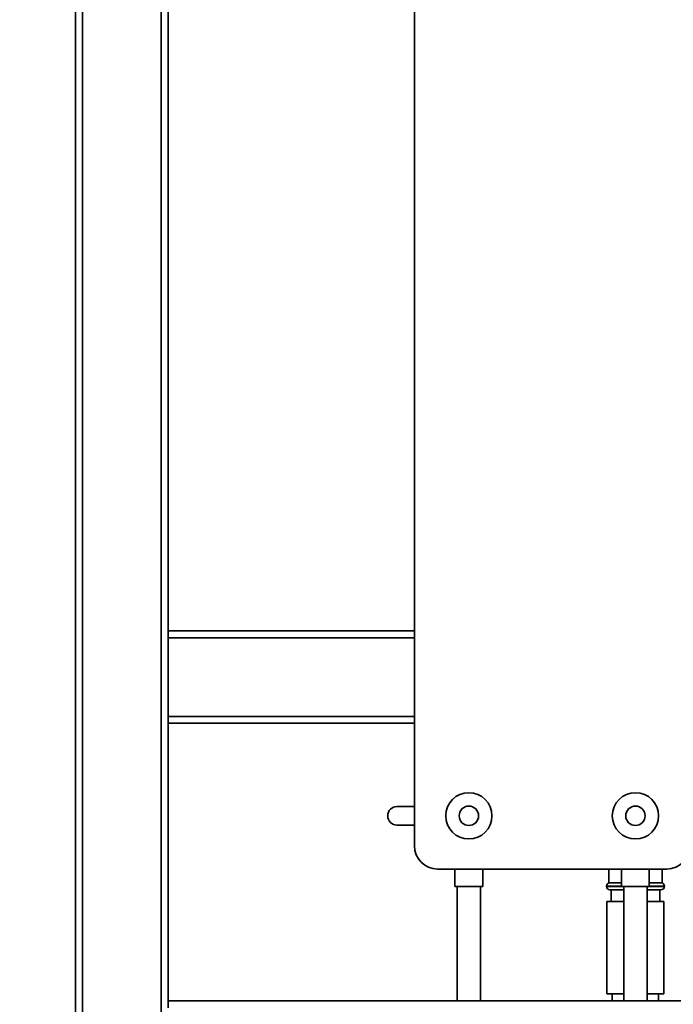
# Paper-space layout 'Blatt1' of a CAD drawing. Units: millimetres. Extents: x 0 to 6300, y 0 to 4455.
# Drawn here: x 2619 to 2901, y 2114 to 2539 of the extents above; entities that cross this region are included whole.
import ezdxf

# ---------------------------------------------------------------- set-up
doc = ezdxf.new("R2010")
doc.units = ezdxf.units.MM
doc.layers.add('1', color=7, linetype='Continuous')
doc.styles.add('SLDTEXTSTYLE1', font='TXT', dxfattribs={"width": 0.605})
doc.dimstyles.new('SLDDIMSTYLE0', dxfattribs={"dimtxt": 52.5, "dimasz": 37.5, "dimexe": 0, "dimexo": 0.0625, "dimgap": 13.125, "dimtad": 1, "dimdec": 0, "dimrnd": 1e-09, "dimzin": 12, "dimdsep": 46, "dimtxsty": 'SLDTEXTSTYLE1', "dimsah": 1, "dimcen": 0.09, "dimadec": 0, "dimazin": 3, "dimtfac": 1, "dimtdec": 0, "dimtofl": 0, "dimtmove": 0, "dimatfit": 3, "dimfxl": 1, "dimfrac": 2, "dimtolj": 1, "dimtzin": 12, "dimarcsym": 0})
doc.dimstyles.new('SLDDIMSTYLE1', dxfattribs={"dimtxt": 52.5, "dimasz": 37.5, "dimexe": 0, "dimexo": 0.0625, "dimgap": 13.125, "dimtad": 1, "dimdec": 1, "dimrnd": 1e-09, "dimzin": 12, "dimdsep": 46, "dimtxsty": 'SLDTEXTSTYLE1', "dimsah": 1, "dimcen": 0.09, "dimadec": 0, "dimazin": 3, "dimtfac": 1, "dimtdec": 1, "dimtofl": 0, "dimtmove": 0, "dimatfit": 3, "dimfxl": 1, "dimfrac": 2, "dimtolj": 1, "dimtzin": 12, "dimarcsym": 0})

# ---------------------------------------------------------------- blocks, each defined once
blk = doc.blocks.new('_D_3')
at = {"layer": '1', "ltscale": 15}
for p, q in [((2776.57, 3714.56), (2352.77, 3714.56)), ((2367.77, 1865.06), (2367.77, 3714.56)), ((3007.77, 1865.06), (2352.77, 1865.06))]:
    blk.add_line(p, q, dxfattribs=at)
for points in [[(2367.77, 3714.56), (2361.77, 3677.06), (2373.77, 3677.06)], [(2367.77, 1865.06), (2373.77, 1902.56), (2361.77, 1902.56)]]:
    blk.add_solid(points, dxfattribs=at)
at = {"layer": '1', "ltscale": 15, "insert": (2300.09, 2709.6), "char_height": 52.5, "attachment_point": 1, "rotation": 90, "style": 'SLDTEXTSTYLE1'}
blk.add_mtext('1850', dxfattribs=at)
blk = doc.blocks.new('_D_5')
at = {"layer": '1', "ltscale": 15}
for p, q in [((2630.77, 3465.06), (2457.77, 3465.06)), ((2472.77, 1865.06), (2472.77, 3465.06)), ((3007.77, 1865.06), (2457.77, 1865.06))]:
    blk.add_line(p, q, dxfattribs=at)
for points in [[(2472.77, 3465.06), (2466.77, 3427.56), (2478.77, 3427.56)], [(2472.77, 1865.06), (2478.77, 1902.56), (2466.77, 1902.56)]]:
    blk.add_solid(points, dxfattribs=at)
at = {"layer": '1', "ltscale": 15, "insert": (2405.09, 2584.85), "char_height": 52.5, "attachment_point": 1, "rotation": 90, "style": 'SLDTEXTSTYLE1'}
blk.add_mtext('1600', dxfattribs=at)

psp = doc.layouts.new('Blatt1')

# ---------------------------------------------------------------- linework, layer by layer
at = {"color": 7, "linetype": 'Continuous', "lineweight": 35, "ltscale": 15}
for p, q in [((2642.77, 1920.06), (2642.77, 2858.06)), ((2645.77, 1920.06), (2645.77, 2855.06)), ((2679.77, 1920.06), (2679.77, 2855.06)), ((2682.77, 2115.06), (2682.77, 2855.06)), ((2789.27, 2182.06), (2789.27, 2687.06)), ((2789.27, 2275.06), (2682.77, 2275.06)), ((2789.27, 2272.06), (2682.77, 2272.06)), ((2789.27, 2238.06), (2682.77, 2238.06)), ((2789.27, 2235.06), (2682.77, 2235.06)), ((2781.69, 2199.06), (2789.27, 2199.06)), ((2789.27, 2191.06), (2781.69, 2191.06)), ((2898.27, 2172.06), (2799.27, 2172.06)), ((2806.77, 2172.06), (2806.77, 2164.47)), ((2818.77, 2164.47), (2818.77, 2172.06)), ((2873.27, 2172.06), (2873.27, 2166.06)), ((2878.77, 2172.06), (2878.77, 2164.47)), ((2890.77, 2164.47), (2890.77, 2172.06)), ((2896.27, 2166.06), (2896.27, 2172.06)), ((2818.77, 2164.47), (2806.77, 2164.47)), ((2807.77, 2164.47), (2807.77, 2115.06)), ((2817.77, 2115.06), (2817.77, 2164.47)), ((2872.27, 2164.65), (2872.27, 2164.56)), ((2878.77, 2164.65), (2872.27, 2164.65)), ((2872.27, 2164.56), (2878.77, 2164.56)), ((2878.77, 2166.06), (2873.27, 2166.06)), ((2879.77, 2163.06), (2873.77, 2163.06)), ((2874.27, 2163.06), (2874.27, 2158.06)), ((2890.77, 2164.47), (2878.77, 2164.47)), ((2879.77, 2164.47), (2879.77, 2115.06)), ((2889.77, 2115.06), (2889.77, 2164.47)), ((2895.77, 2163.06), (2889.77, 2163.06)), ((2896.27, 2166.06), (2890.77, 2166.06)), ((2897.27, 2164.65), (2890.77, 2164.65)), ((2890.77, 2164.56), (2897.27, 2164.56)), ((2895.27, 2158.06), (2895.27, 2163.06)), ((2897.27, 2164.56), (2897.27, 2164.65)), ((2872.47, 2158.06), (2872.47, 2118.06)), ((2879.77, 2158.06), (2872.47, 2158.06)), ((2897.07, 2158.06), (2889.77, 2158.06)), ((2897.07, 2118.06), (2897.07, 2158.06)), ((2879.77, 2118.06), (2872.47, 2118.06)), ((2874.77, 2118.06), (2874.77, 2115.06)), ((2897.07, 2118.06), (2889.77, 2118.06)), ((2894.77, 2115.06), (2894.77, 2118.06)), ((3082.77, 2115.06), (2682.77, 2115.06)), ((2682.77, 2112.06), (2682.77, 2115.06))]:
    psp.add_line(p, q, dxfattribs=at)
at = {"color": 7, "linetype": 'Continuous', "lineweight": 35, "ltscale": 225}
for centre, radius in [((2812.77, 2195.06), 10), ((2884.77, 2195.06), 10), ((2812.77, 2195.06), 4.19), ((2884.77, 2195.06), 4.19)]:
    psp.add_circle(centre, radius, dxfattribs=at)
for centre, radius, start, end in [((2781.69, 2195.06), 4, 90, 270), ((2799.27, 2182.06), 10, 180, 270), ((2898.27, 2182.06), 10, 270, 0), ((2873.77, 2164.65), 1.5, 109.4712, 180), ((2873.77, 2164.56), 1.5, 180, 270), ((2895.77, 2164.56), 1.5, 270, 0), ((2895.77, 2164.65), 1.5, 0, 70.5288)]:
    psp.add_arc(centre, radius, start, end, dxfattribs=at)

# ---------------------------------------------------------------- dimensions: what is measured, and where the dimension line sits
at = {"layer": '1', "ltscale": 15}
for base, p1, p2, dimstyle, picture, middle in [((2367.76792954, 3714.56211024), (3022.76792954, 1865.06211024), (2791.56792954, 3714.56211024), 'SLDDIMSTYLE0', '_D_3', (2367.76792954, 2789.81211024)), ((2472.77, 3465.06), (3022.77, 1865.06), (2645.77, 3465.06), 'SLDDIMSTYLE1', '_D_5', (2472.77, 2665.06))]:
    dim = psp.add_linear_dim(base=base, p1=p1, p2=p2, angle=90, dimstyle=dimstyle, dxfattribs=at)
    dim.commit()
    dim.dimension.update_dxf_attribs({"geometry": picture, "text_midpoint": middle, "dimtype": 160})

doc.saveas('drawing.dxf')
